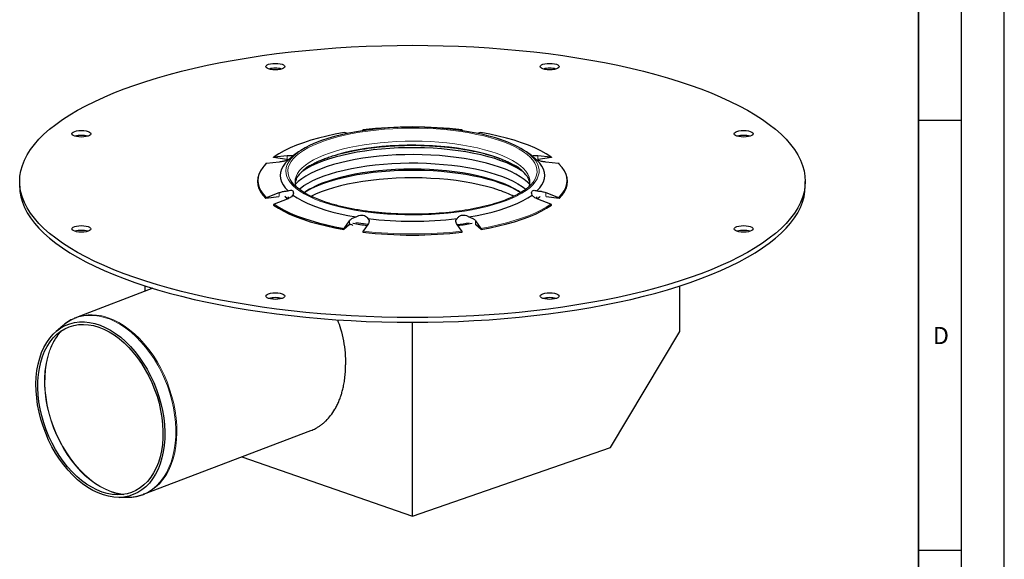
# Model space of a CAD drawing. Units: millimetres. Extents: x 0 to 420, y 0 to 297.
# Drawn here: x 305 to 420, y 97 to 160 of the extents above; entities that cross this region are included whole.
import ezdxf

# ---------------------------------------------------------------- set-up
doc = ezdxf.new("R2010")
doc.units = ezdxf.units.MM
doc.layers.add('LINIEN-DICK', color=7, linetype='Continuous', lineweight=35)
doc.layers.add('LINIEN-DÜNN', color=7, linetype='Continuous')
doc.layers.add('VORLAGE_TEXT', color=7, linetype='Continuous')
doc.styles.add('SLDTEXTSTYLE0', font='TXT', dxfattribs={"width": 0.605})

msp = doc.modelspace()

# ---------------------------------------------------------------- linework, layer by layer
at = {"color": 7, "linetype": 'Continuous', "lineweight": 25}
for p, q in [((343.618269, 146.948034), (343.189376, 147.054778)), ((345.388405, 147.272097), (345.364172, 147.292356)), ((345.392473, 147.370777), (345.676134, 147.300179)), ((356.637862, 147.306126), (356.897628, 147.370777)), ((356.92593, 147.292356), (356.901697, 147.272097)), ((359.100726, 147.054778), (358.681485, 146.950436)), ((362.242308, 145.924425), (361.279432, 146.271181)), ((335.054003, 144.237654), (336.546829, 144.386573)), ((337.302917, 144.383113), (337.236477, 144.334997)), ((337.885717, 144.799803), (337.302917, 144.383113)), ((364.987184, 144.383113), (364.404385, 144.799803)), ((365.053625, 144.334997), (364.987184, 144.383113)), ((365.743273, 144.386573), (367.236098, 144.237654)), ((334.043276, 143.386823), (333.89089, 143.202852)), ((334.094455, 143.448612), (334.043276, 143.386823)), ((335.634276, 143.623683), (334.14145, 143.474764)), ((336.506181, 143.927281), (334.985678, 144.145373)), ((336.681366, 143.87042), (336.643047, 143.890014)), ((367.304424, 144.145373), (365.78392, 143.927281)), ((368.148651, 143.474764), (366.655826, 143.623683)), ((365.231641, 141.352502), (365.132458, 141.223116)), ((396.845051, 140.817797), (396.845051, 141.380675)), ((334.14145, 139.49075), (335.634276, 140.067913)), ((366.655826, 140.067913), (368.148651, 139.49075)), ((335.593628, 139.59696), (334.073125, 139.378868)), ((336.546829, 139.305023), (335.054003, 138.72786)), ((336.573345, 139.35692), (336.282469, 139.628835)), ((336.809445, 139.432545), (336.641872, 139.587429)), ((365.64823, 139.587429), (365.48411, 139.435595)), ((367.236098, 138.72786), (365.743273, 139.305023)), ((368.216977, 139.378868), (366.696473, 139.59696)), ((343.189376, 135.910736), (343.807725, 136.790714)), ((346.010822, 136.474714), (345.392473, 135.594737)), ((356.897628, 135.594737), (356.27928, 136.474714)), ((358.482377, 136.790714), (359.100726, 135.910736)), ((343.790888, 136.311516), (343.161075, 135.784995)), ((359.129027, 135.784995), (358.499214, 136.311516)), ((320.941703, 128.941588), (312.035208, 125.548017)), ((320.032352, 128.595105), (320.032352, 129.22649)), ((382.257749, 123.931441), (382.257749, 129.22649)), ((311.923219, 125.503697), (312.035208, 125.548017)), ((351.145051, 102.463018), (351.145051, 124.992765)), ((310.491108, 124.621389), (309.669594, 123.912952)), ((374.196732, 110.445373), (382.257749, 123.931441)), ((319.868358, 104.989763), (339.326721, 112.40383)), ((351.145051, 102.463018), (374.196732, 110.445373)), ((331.285571, 109.339974), (351.145051, 102.463018)), ((317.014503, 104.636095), (318.099146, 104.653946)), ((319.994035, 105.039729), (319.868358, 104.989763))]:
    msp.add_line(p, q, dxfattribs=at)
at = {"color": 8, "linetype": 'Continuous', "lineweight": 18}
for p, q in [((336.546829, 143.921451), (336.546829, 144.386573)), ((365.743273, 144.386573), (365.743273, 143.921451)), ((335.634276, 139.602791), (335.634276, 140.067913)), ((366.655826, 140.067913), (366.655826, 139.602791)), ((335.054003, 138.72786), (335.23236, 138.606315)), ((343.807725, 136.325592), (343.807725, 136.790714)), ((358.482377, 136.790714), (358.482377, 136.325592)), ((316.095012, 105.291528), (316.160789, 105.269125))]:
    msp.add_line(p, q, dxfattribs=at)
at = {"color": 7, "linetype": 'Continuous', "lineweight": 25, "flags": 128}
for points in [[(383.459831, 152.570663), (384.70359, 152.122719), (385.895603, 151.658212), (387.034035, 151.177857), (388.117127, 150.682396), (389.143212, 150.172592), (390.110706, 149.649232), (391.018118, 149.113122), (391.864049, 148.56509), (392.647194, 148.005979), (393.366345, 147.436653), (394.020395, 146.857989), (394.608334, 146.270879), (395.129255, 145.676229), (395.582356, 145.074956), (395.966938, 144.467986), (396.282408, 143.856256), (396.528279, 143.240709), (396.704173, 142.622293), (396.809818, 142.001963), (396.845051, 141.380675), (396.809818, 140.759388), (396.704173, 140.139058), (396.528279, 139.520642), (396.282408, 138.905095), (395.966938, 138.293365), (395.582356, 137.686395), (395.129255, 137.085122), (394.608334, 136.490472), (394.020395, 135.903362), (393.366345, 135.324698), (392.647194, 134.755372), (391.864049, 134.196261), (391.018118, 133.648229), (390.110706, 133.112119), (389.143212, 132.588759), (388.117127, 132.078955), (387.034035, 131.583494), (385.895603, 131.103139), (384.70359, 130.638632), (383.459831, 130.190688), (382.166245, 129.759998), (380.824827, 129.347226), (379.437644, 128.95301), (378.006837, 128.577955), (376.53461, 128.222642), (375.023235, 127.887617), (373.475042, 127.573398), (371.892417, 127.280468), (370.277801, 127.00928), (368.633684, 126.760252), (366.9626, 126.533767), (365.267127, 126.330175), (363.549879, 126.14979), (361.813504, 125.99289), (360.060679, 125.859717), (358.294106, 125.750475), (356.51651, 125.665335), (354.730632, 125.604426), (352.939224, 125.567844), (351.145051, 125.555643), (349.350877, 125.567844), (347.55947, 125.604426), (345.773592, 125.665335), (343.995996, 125.750475), (342.229423, 125.859717), (340.476598, 125.99289), (338.740222, 126.14979), (337.022974, 126.330175), (335.327501, 126.533767), (333.656418, 126.760252), (332.012301, 127.00928), (330.397685, 127.280468), (328.81506, 127.573398), (327.266866, 127.887617), (325.755491, 128.222642), (324.283265, 128.577955), (322.852457, 128.95301), (321.465275, 129.347226), (320.123857, 129.759998), (318.830271, 130.190688), (317.586512, 130.638632), (316.394498, 131.103139), (315.256067, 131.583494), (314.172974, 132.078955), (313.14689, 132.588759), (312.179395, 133.112119), (311.271983, 133.648229), (310.426053, 134.196261), (309.642908, 134.755372), (308.923756, 135.324698), (308.269707, 135.903362), (307.681768, 136.490472), (307.160847, 137.085122), (306.707745, 137.686395), (306.323164, 138.293365), (306.007694, 138.905095), (305.761822, 139.520642), (305.585929, 140.139058), (305.480284, 140.759388), (305.445051, 141.380675), (305.480284, 142.001963), (305.585929, 142.622293), (305.761822, 143.240709), (306.007694, 143.856256), (306.323164, 144.467986), (306.707745, 145.074956), (307.160847, 145.676229), (307.681768, 146.270879), (308.269707, 146.857989), (308.923756, 147.436653), (309.642908, 148.005979), (310.426053, 148.56509), (311.271983, 149.113122), (312.179395, 149.649232), (313.14689, 150.172592), (314.172974, 150.682396), (315.256067, 151.177857), (316.394498, 151.658212), (317.586512, 152.122719), (318.830271, 152.570663), (320.123857, 153.001353), (321.465275, 153.414125), (322.852457, 153.808341), (324.283265, 154.183396), (325.755491, 154.538709), (327.266866, 154.873734), (328.81506, 155.187953), (330.397685, 155.480883), (332.012301, 155.752071), (333.656418, 156.001099), (335.327501, 156.227584), (337.022974, 156.431176), (338.740222, 156.611561), (340.476598, 156.768461), (342.229423, 156.901634), (343.995996, 157.010876), (345.773592, 157.096016), (347.55947, 157.156925), (349.350877, 157.193507), (351.145051, 157.205708), (352.939224, 157.193507), (354.730632, 157.156925), (356.51651, 157.096016), (358.294106, 157.010876), (360.060679, 156.901634), (361.813504, 156.768461), (363.549879, 156.611561), (365.267127, 156.431176), (366.9626, 156.227584), (368.633684, 156.001099), (370.277801, 155.752071), (371.892417, 155.480883), (373.475042, 155.187953), (375.023235, 154.873734), (376.53461, 154.538709), (378.006837, 154.183396), (379.437644, 153.808341), (380.824827, 153.414125), (382.166245, 153.001353), (383.459831, 152.570663)], [(335.964969, 154.990755), (336.13978, 154.911867), (336.24967, 154.819999), (336.287152, 154.721412), (336.24967, 154.622826), (336.13978, 154.530958), (335.964969, 154.452069), (335.737152, 154.391535), (335.471853, 154.353482), (335.187152, 154.340503), (334.902451, 154.353482), (334.637152, 154.391535), (334.409334, 154.452069), (334.234524, 154.530958), (334.124633, 154.622826), (334.087152, 154.721412), (334.124633, 154.819999), (334.234524, 154.911867), (334.409334, 154.990755), (334.637152, 155.051289), (334.902451, 155.089342), (335.187152, 155.102321), (335.471853, 155.089342), (335.737152, 155.051289), (335.964969, 154.990755)], [(367.880767, 154.990755), (368.055578, 154.911867), (368.165468, 154.819999), (368.20295, 154.721412), (368.165468, 154.622826), (368.055578, 154.530958), (367.880767, 154.452069), (367.65295, 154.391535), (367.387651, 154.353482), (367.10295, 154.340503), (366.818249, 154.353482), (366.55295, 154.391535), (366.325133, 154.452069), (366.150322, 154.530958), (366.040432, 154.622826), (366.00295, 154.721412), (366.040432, 154.819999), (366.150322, 154.911867), (366.325133, 154.990755), (366.55295, 155.051289), (366.818249, 155.089342), (367.10295, 155.102321), (367.387651, 155.089342), (367.65295, 155.051289), (367.880767, 154.990755)], [(313.397092, 147.175933), (313.571902, 147.097044), (313.681793, 147.005176), (313.719274, 146.90659), (313.681793, 146.808003), (313.571902, 146.716135), (313.397092, 146.637246), (313.169274, 146.576713), (312.903975, 146.53866), (312.619274, 146.525681), (312.334573, 146.53866), (312.069274, 146.576713), (311.841457, 146.637246), (311.666646, 146.716135), (311.556756, 146.808003), (311.519274, 146.90659), (311.556756, 147.005176), (311.666646, 147.097044), (311.841457, 147.175933), (312.069274, 147.236466), (312.334573, 147.274519), (312.619274, 147.287498), (312.903975, 147.274519), (313.169274, 147.236466), (313.397092, 147.175933)], [(343.189376, 147.054778), (342.15718, 146.863305), (341.163231, 146.648935), (340.21176, 146.412581), (339.306814, 146.155248), (338.452246, 145.878031), (337.651692, 145.582111), (336.908558, 145.268746), (336.226008, 144.939269), (335.606945, 144.595084), (335.054003, 144.237654)], [(361.562569, 146.183446), (360.81903, 146.423729), (360.02939, 146.645675), (359.197413, 146.848228), (358.327062, 147.030422), (357.422486, 147.191389), (356.487995, 147.330362), (355.528043, 147.446678), (354.547203, 147.539784), (353.550151, 147.609235), (352.541637, 147.654701), (351.526468, 147.675965), (350.509482, 147.672925), (349.495524, 147.645597), (348.489426, 147.59411), (347.495984, 147.518709), (346.519932, 147.419755), (345.56592, 147.297718), (344.638496, 147.153181), (343.742078, 146.986831), (342.880939, 146.799462), (342.059182, 146.591967), (341.280723, 146.365334), (340.549272, 146.120643), (339.868315, 145.859061), (339.241097, 145.581834), (338.670606, 145.290283), (338.159562, 144.985797), (337.885717, 144.799803)], [(367.236098, 144.237654), (366.683157, 144.595084), (366.064094, 144.939269), (365.381543, 145.268746), (364.63841, 145.582111), (363.837855, 145.878031), (362.983287, 146.155248), (362.078342, 146.412581), (361.126871, 146.648935), (360.132922, 146.863305), (359.100726, 147.054778)], [(390.448645, 147.175933), (390.623455, 147.097044), (390.733346, 147.005176), (390.770827, 146.90659), (390.733346, 146.808003), (390.623455, 146.716135), (390.448645, 146.637246), (390.220827, 146.576713), (389.955528, 146.53866), (389.670827, 146.525681), (389.386126, 146.53866), (389.120827, 146.576713), (388.89301, 146.637246), (388.718199, 146.716135), (388.608309, 146.808003), (388.570827, 146.90659), (388.608309, 147.005176), (388.718199, 147.097044), (388.89301, 147.175933), (389.120827, 147.236466), (389.386126, 147.274519), (389.670827, 147.287498), (389.955528, 147.274519), (390.220827, 147.236466), (390.448645, 147.175933)], [(361.26356, 143.037065), (360.524606, 143.275494), (359.738924, 143.49528), (358.910427, 143.695327), (358.043243, 143.874639), (357.141693, 144.032322), (356.210269, 144.16759), (355.253609, 144.27977), (354.276481, 144.368304), (353.283752, 144.432749), (352.280368, 144.472785), (351.271328, 144.488212), (350.261659, 144.478954), (349.256391, 144.445056), (348.260533, 144.386688), (347.279044, 144.30414), (346.316816, 144.197824), (345.378643, 144.068268), (344.469197, 143.91612), (343.593009, 143.742136), (342.754446, 143.547183), (341.957684, 143.332233), (341.206694, 143.098356), (340.505215, 142.846719), (339.856744, 142.578573), (339.26451, 142.295256), (338.731465, 141.998178), (338.260264, 141.68882), (337.853254, 141.368723), (337.519247, 141.046825)], [(364.028677, 142.493381), (363.802122, 142.648668), (363.299685, 142.952075), (362.736695, 143.242453), (362.115956, 143.518356), (361.440561, 143.77841), (360.713874, 144.021318), (359.939515, 144.245872), (359.121343, 144.450951), (358.263433, 144.635534), (357.37006, 144.798702), (356.445674, 144.939642), (355.494881, 145.057651), (354.522417, 145.152142), (353.533127, 145.222644), (352.53194, 145.268806), (351.523844, 145.290397), (350.51386, 145.287311), (349.507021, 145.259562), (348.508343, 145.207289), (347.5228, 145.130752), (346.555304, 145.030333), (345.610673, 144.906531), (344.693614, 144.759964), (343.808696, 144.591362), (342.960328, 144.401564), (342.152735, 144.191517), (341.389941, 143.962266), (340.675747, 143.714955), (340.013711, 143.450814), (339.40713, 143.17116), (338.859027, 142.877386), (338.372133, 142.570956), (338.261425, 142.493381)], [(336.667975, 143.859732), (336.344932, 143.510452), (336.092074, 143.154301), (335.910599, 142.792968), (335.801369, 142.428167), (335.764901, 142.061628), (335.801369, 141.695089), (335.910599, 141.330288), (336.092074, 140.968955), (336.344932, 140.612804), (336.667975, 140.263524)], [(337.94342, 140.466399), (338.06427, 140.564284), (338.503123, 140.878831), (339.004959, 141.181875), (339.567275, 141.471906), (340.187271, 141.747479), (340.861859, 142.007221), (341.587677, 142.249839), (342.361109, 142.474124), (343.178302, 142.678957), (344.035185, 142.86332), (344.92749, 143.026293), (345.850769, 143.167064), (346.800425, 143.284932), (347.771725, 143.37931), (348.759832, 143.449728), (349.759821, 143.495834), (350.766711, 143.5174), (351.775486, 143.514317), (352.781121, 143.486601), (353.778604, 143.434391), (354.762967, 143.357945), (355.729307, 143.257646), (356.672807, 143.133993), (357.588769, 142.987601), (358.472628, 142.8192), (359.319981, 142.62963), (360.126608, 142.419834), (360.888489, 142.190858), (361.601828, 141.943842), (362.263073, 141.680017), (362.868928, 141.400698), (363.416375, 141.107276), (363.902687, 140.801212), (364.325441, 140.484032), (364.346682, 140.466399)], [(365.622126, 140.263524), (365.945169, 140.612804), (366.198028, 140.968955), (366.379503, 141.330288), (366.488733, 141.695089), (366.5252, 142.061628), (366.488733, 142.428167), (366.379503, 142.792968), (366.198028, 143.154301), (365.945169, 143.510452), (365.622126, 143.859732)], [(368.216977, 139.378868), (368.557815, 139.768893), (368.82443, 140.165788), (369.015685, 140.567862), (369.130765, 140.973401), (369.169179, 141.380675), (369.130765, 141.78795), (369.015685, 142.193489), (368.82443, 142.595562), (368.557815, 142.992458), (368.216977, 143.382483)], [(333.852927, 143.141324), (333.732287, 142.992458), (333.465672, 142.595562), (333.274417, 142.193489), (333.159337, 141.78795), (333.120922, 141.380675), (333.159337, 140.973401), (333.274417, 140.567862), (333.465672, 140.165788), (333.732287, 139.768893), (334.073125, 139.378868)], [(363.739421, 140.054965), (363.299685, 140.317668), (362.736695, 140.608046), (362.115956, 140.883949), (361.440561, 141.144003), (360.713874, 141.386912), (359.939515, 141.611465), (359.121343, 141.816544), (358.263433, 142.001127), (357.37006, 142.164295), (356.445674, 142.305235), (355.494881, 142.423244), (354.522417, 142.517735), (353.533127, 142.588237), (352.53194, 142.634399), (351.523844, 142.65599), (350.51386, 142.652904), (349.507021, 142.625155), (348.508343, 142.572882), (347.5228, 142.496345), (346.555304, 142.395926), (345.610673, 142.272124), (344.693614, 142.125557), (343.808696, 141.956955), (342.960328, 141.767157), (342.152735, 141.55711), (341.389941, 141.32786), (340.675747, 141.080548), (340.013711, 140.816407), (339.40713, 140.536753), (338.859027, 140.242979), (338.55068, 140.054965)], [(363.745949, 140.058931), (363.439346, 140.264919), (362.929108, 140.562707), (362.358821, 140.847131), (361.731391, 141.116743), (361.050015, 141.370168), (360.318167, 141.606116), (359.539574, 141.823382), (358.718204, 142.020862), (357.858244, 142.197548), (356.964074, 142.352539), (356.040253, 142.485047), (355.091486, 142.594395), (354.122609, 142.680027), (353.138559, 142.741507), (352.144351, 142.77852), (351.145051, 142.790879), (350.14575, 142.77852), (349.151542, 142.741507), (348.167493, 142.680027), (347.198616, 142.594395), (346.249849, 142.485047), (345.326027, 142.352539), (344.431858, 142.197548), (343.571897, 142.020862), (342.750528, 141.823382), (341.971935, 141.606116), (341.240086, 141.370168)], [(364.770999, 141.046669), (364.528326, 141.287207), (364.137693, 141.609741), (363.682332, 141.921931), (363.16451, 142.22222), (362.586809, 142.509112), (361.952105, 142.781179), (361.26356, 143.037065)], [(339.532247, 139.536494), (339.267072, 139.663375), (338.715838, 139.957307), (338.225158, 140.263839), (337.797423, 140.581476), (337.434715, 140.908671), (337.138803, 141.243831), (337.058389, 141.352603)], [(361.26356, 140.335468), (360.524606, 140.573898), (359.738924, 140.793683), (358.910427, 140.99373), (358.043243, 141.173042), (357.141693, 141.330725), (356.210269, 141.465994), (355.253609, 141.578174), (354.276481, 141.666707), (353.283752, 141.731152), (352.280368, 141.771188), (351.271328, 141.786615), (350.261659, 141.777357), (349.256391, 141.74346), (348.260533, 141.685091), (347.279044, 141.602543), (346.316816, 141.496227), (345.378643, 141.366672), (344.469197, 141.214523), (343.593009, 141.040539), (342.754446, 140.845586), (341.957684, 140.630636), (341.206694, 140.39676), (340.505215, 140.145122), (339.856744, 139.876977), (339.3354, 139.629876)], [(305.445051, 140.817797), (305.480284, 140.196509), (305.585929, 139.576179), (305.761822, 138.957764), (306.007694, 138.342216), (306.323164, 137.730486), (306.707745, 137.123516), (307.160847, 136.522243), (307.681768, 135.927593), (308.269707, 135.340483), (308.923756, 134.761819), (309.642908, 134.192493), (310.426053, 133.633383), (311.271983, 133.08535), (312.179395, 132.54924), (313.14689, 132.02588), (314.172974, 131.516076), (315.256067, 131.020615), (316.394498, 130.540261), (317.586512, 130.075753), (318.830271, 129.627809), (320.123857, 129.197119), (321.465275, 128.784348), (322.852457, 128.390131), (324.283265, 128.015077), (325.755491, 127.659763), (327.266866, 127.324739), (328.81506, 127.010519), (330.397685, 126.71759), (332.012301, 126.446402), (333.656418, 126.197373), (335.327501, 125.970889), (337.022974, 125.767297), (338.740222, 125.586912), (340.476598, 125.430011), (342.229423, 125.296838), (343.995996, 125.187597), (345.773592, 125.102456), (347.55947, 125.041548), (349.350877, 125.004965), (351.145051, 124.992765), (352.939224, 125.004965), (354.730632, 125.041548), (356.51651, 125.102456), (358.294106, 125.187597), (360.060679, 125.296838), (361.813504, 125.430011), (363.549879, 125.586912), (365.267127, 125.767297), (366.9626, 125.970889), (368.633684, 126.197373), (370.277801, 126.446402), (371.892417, 126.71759), (373.475042, 127.010519), (375.023235, 127.324739), (376.53461, 127.659763), (378.006837, 128.015077), (379.437644, 128.390131), (380.824827, 128.784348), (382.166245, 129.197119), (383.459831, 129.627809), (384.70359, 130.075753), (385.895603, 130.540261), (387.034035, 131.020615), (388.117127, 131.516076), (389.143212, 132.02588), (390.110706, 132.54924), (391.018118, 133.08535), (391.864049, 133.633383), (392.647194, 134.192493), (393.366345, 134.761819), (394.020395, 135.340483), (394.608334, 135.927593), (395.129255, 136.522243), (395.582356, 137.123516), (395.966938, 137.730486), (396.282408, 138.342216), (396.528279, 138.957764), (396.704173, 139.576179), (396.809818, 140.196509), (396.845051, 140.817797)], [(337.236477, 139.788259), (337.721283, 139.462181), (338.269747, 139.14843), (338.879268, 138.848494), (339.546955, 138.563795), (340.269643, 138.295683), (341.043904, 138.04543), (341.866066, 137.814223), (342.732231, 137.603157), (343.63829, 137.413235), (344.579949, 137.245356)], [(357.710153, 137.245356), (358.651811, 137.413235), (359.557871, 137.603157), (360.424036, 137.814223), (361.246198, 138.04543), (362.020459, 138.295683), (362.743147, 138.563795), (363.410834, 138.848494), (364.020355, 139.14843), (364.568819, 139.462181), (365.053625, 139.788259)], [(334.985678, 138.615978), (335.541101, 138.256732), (336.163038, 137.910802), (336.848837, 137.579662), (337.595574, 137.264725), (338.400067, 136.967332), (339.258887, 136.688752), (340.168372, 136.430171), (341.124646, 136.192692), (342.123633, 135.977327), (343.161075, 135.784995)], [(336.596445, 139.337089), (336.590449, 139.342214), (336.282469, 139.628835)], [(359.129027, 135.784995), (360.166468, 135.977327), (361.165455, 136.192692), (362.12173, 136.430171), (363.031215, 136.688752), (363.890034, 136.967332), (364.694528, 137.264725), (365.441265, 137.579662), (366.127064, 137.910802), (366.749, 138.256732), (367.304424, 138.615978)], [(366.007633, 139.628835), (365.888229, 139.511764), (365.693916, 139.33731)], [(366.007633, 139.628835), (365.888229, 139.511764), (365.694279, 139.33762)], [(335.23236, 138.606315), (335.606945, 138.37043), (336.226008, 138.026244), (336.908558, 137.696768), (337.651692, 137.383403), (338.452246, 137.087482), (339.306814, 136.810266), (340.21176, 136.552933), (341.163231, 136.316579), (342.15718, 136.102209), (343.189376, 135.910736)], [(345.928592, 136.363205), (345.432427, 136.428425), (344.551571, 136.561447)], [(313.397092, 136.124105), (313.571902, 136.045216), (313.681793, 135.953348), (313.719274, 135.854761), (313.681793, 135.756175), (313.571902, 135.664307), (313.397092, 135.585418), (313.169274, 135.524885), (312.903975, 135.486832), (312.619274, 135.473853), (312.334573, 135.486832), (312.069274, 135.524885), (311.841457, 135.585418), (311.666646, 135.664307), (311.556756, 135.756175), (311.519274, 135.854761), (311.556756, 135.953348), (311.666646, 136.045216), (311.841457, 136.124105), (312.069274, 136.184638), (312.334573, 136.222691), (312.619274, 136.23567), (312.903975, 136.222691), (313.169274, 136.184638), (313.397092, 136.124105)], [(390.448645, 136.124105), (390.623455, 136.045216), (390.733346, 135.953348), (390.770827, 135.854761), (390.733346, 135.756175), (390.623455, 135.664307), (390.448645, 135.585418), (390.220827, 135.524885), (389.955528, 135.486832), (389.670827, 135.473853), (389.386126, 135.486832), (389.120827, 135.524885), (388.89301, 135.585418), (388.718199, 135.664307), (388.608309, 135.756175), (388.570827, 135.854761), (388.608309, 135.953348), (388.718199, 136.045216), (388.89301, 136.124105), (389.120827, 136.184638), (389.386126, 136.222691), (389.670827, 136.23567), (389.955528, 136.222691), (390.220827, 136.184638), (390.448645, 136.124105)], [(335.964969, 128.309282), (336.13978, 128.230393), (336.24967, 128.138525), (336.287152, 128.039939), (336.24967, 127.941352), (336.13978, 127.849484), (335.964969, 127.770596), (335.737152, 127.710062), (335.471853, 127.672009), (335.187152, 127.65903), (334.902451, 127.672009), (334.637152, 127.710062), (334.409334, 127.770596), (334.234524, 127.849484), (334.124633, 127.941352), (334.087152, 128.039939), (334.124633, 128.138525), (334.234524, 128.230393), (334.409334, 128.309282), (334.637152, 128.369816), (334.902451, 128.407869), (335.187152, 128.420848), (335.471853, 128.407869), (335.737152, 128.369816), (335.964969, 128.309282)], [(367.880767, 128.309282), (368.055578, 128.230393), (368.165468, 128.138525), (368.20295, 128.039939), (368.165468, 127.941352), (368.055578, 127.849484), (367.880767, 127.770596), (367.65295, 127.710062), (367.387651, 127.672009), (367.10295, 127.65903), (366.818249, 127.672009), (366.55295, 127.710062), (366.325133, 127.770596), (366.150322, 127.849484), (366.040432, 127.941352), (366.00295, 128.039939), (366.040432, 128.138525), (366.150322, 128.230393), (366.325133, 128.309282), (366.55295, 128.369816), (366.818249, 128.407869), (367.10295, 128.420848), (367.387651, 128.407869), (367.65295, 128.369816), (367.880767, 128.309282)], [(322.33124, 112.248228), (322.322292, 111.452136), (322.263524, 110.678615), (322.155326, 109.932811), (321.998419, 109.21969), (321.793847, 108.543995), (321.54297, 107.910223), (321.247459, 107.322593), (320.90928, 106.785015), (320.530684, 106.301066), (320.11419, 105.873967), (319.66257, 105.50656), (319.17883, 105.201291), (318.666188, 104.96019), (318.128056, 104.784862), (317.568015, 104.676475), (316.989793, 104.635749), (316.397237, 104.662955), (315.79429, 104.757912), (315.184966, 104.919989), (314.573319, 105.148107), (313.963419, 105.440747), (313.359326, 105.795962), (312.765058, 106.211389), (312.184573, 106.684263), (311.621731, 107.211436), (311.080279, 107.789401), (310.56382, 108.414311), (310.075791, 109.082008), (309.61944, 109.788048), (309.197804, 110.527733), (308.813689, 111.29614), (308.46965, 112.088155), (308.167978, 112.898508), (307.910679, 113.721807), (307.699467, 114.552571), (307.535747, 115.385273), (307.420608, 116.214371), (307.354817, 117.034348), (307.338811, 117.839746), (307.372697, 118.625206), (307.45625, 119.385501), (307.588913, 120.115571), (307.769803, 120.810558), (307.997717, 121.465836), (308.271139, 122.077046), (308.588247, 122.640118), (308.946933, 123.151307), (309.344809, 123.607211), (309.779228, 124.004794), (310.247298, 124.341413), (310.745904, 124.614825), (311.271728, 124.823213), (311.821272, 124.965189), (312.390878, 125.039808), (312.976754, 125.046573), (313.575003, 124.985441), (314.181644, 124.856816), (314.792638, 124.661557), (315.40392, 124.400961), (316.011422, 124.076763), (316.611102, 123.691121), (317.198967, 123.246601), (317.771107, 122.746161), (318.323714, 122.193132), (318.85311, 121.591193), (319.355772, 120.944351), (319.828355, 120.256911), (320.267714, 119.533446), (320.670926, 118.778773), (321.035306, 117.997912), (321.358431, 117.19606), (321.638149, 116.378554), (321.872599, 115.550834), (322.060221, 114.718408), (322.199767, 113.886816), (322.290307, 113.061592), (322.33124, 112.248228)], [(322.111695, 112.324252), (322.102572, 111.541445), (322.043811, 110.781196), (321.935813, 110.048699), (321.779314, 109.348956), (321.575386, 108.686748), (321.32542, 108.066598), (321.031124, 107.492743), (320.694508, 106.969103), (320.317872, 106.499254), (319.903789, 106.086406), (319.455087, 105.73338), (318.974831, 105.442587), (318.466303, 105.216012), (317.932975, 105.055205), (317.378491, 104.961263), (316.806638, 104.934828), (316.221324, 104.976082), (315.626545, 105.084741), (315.026366, 105.260063), (314.424886, 105.500852), (313.826213, 105.805462), (313.234438, 106.171813), (312.653602, 106.597401), (312.087674, 107.07932), (311.540519, 107.614278), (311.015875, 108.19862), (310.517325, 108.828355), (310.048276, 109.499181), (309.611931, 110.206516), (309.211272, 110.945527), (308.849034, 111.711167), (308.527693, 112.498206), (308.249443, 113.301266), (308.016185, 114.114864), (307.829513, 114.933439), (307.690702, 115.751403), (307.6007, 116.563165), (307.560121, 117.363182), (307.569244, 118.145989), (307.628005, 118.906238), (307.736004, 119.638735), (307.892502, 120.338478), (308.096431, 121.000686), (308.346397, 121.620836), (308.640693, 122.194691), (308.977308, 122.718331), (309.353944, 123.18818), (309.768027, 123.601028), (310.216729, 123.954054), (310.696985, 124.244848), (311.205514, 124.471422), (311.738842, 124.632229), (312.293326, 124.726171), (312.865178, 124.752606), (313.450493, 124.711353), (314.045271, 124.602694), (314.64545, 124.427371), (315.24693, 124.186582), (315.845603, 123.881972), (316.437378, 123.515621), (317.018214, 123.090033), (317.584142, 122.608114), (318.131297, 122.073156), (318.655941, 121.488814), (319.154491, 120.859079), (319.62354, 120.188253), (320.059885, 119.480918), (320.460545, 118.741907), (320.822782, 117.976267), (321.144124, 117.189229), (321.422374, 116.386168), (321.655631, 115.572571), (321.842303, 114.753995), (321.981114, 113.936032), (322.071117, 113.124269), (322.111695, 112.324252)]]:
    msp.add_lwpolyline(points, dxfattribs=at)
at = {"color": 8, "linetype": 'Continuous', "lineweight": 18, "flags": 128}
for points in [[(340.891766, 146.093926), (341.631975, 146.332948), (342.418532, 146.553508), (343.247603, 146.754532), (344.115149, 146.935039), (345.016945, 147.094151), (345.948596, 147.231092), (346.905563, 147.345195), (347.883185, 147.435905), (348.876699, 147.502778), (349.881263, 147.54549), (350.891985, 147.563833), (351.90394, 147.557716), (352.912197, 147.52717), (353.911845, 147.472344), (354.898014, 147.393505), (355.865898, 147.291036), (356.810783, 147.165437), (357.728065, 147.017321), (358.613275, 146.847408), (359.462101, 146.656526), (360.270407, 146.445605), (361.034255, 146.215674), (361.749924, 145.967852), (362.413927, 145.703346), (363.02303, 145.423445), (363.574263, 145.129513), (364.064944, 144.822981), (364.492679, 144.505344), (364.855386, 144.178149), (365.151298, 143.842989), (365.378973, 143.501498), (365.537302, 143.155339), (365.625513, 142.806199), (365.643177, 142.455778), (365.590207, 142.105785), (365.466862, 141.757923), (365.273743, 141.413889), (365.065099, 141.137154)], [(337.058389, 141.352603), (336.911128, 141.585322), (336.7528, 141.931481), (336.664588, 142.280621), (336.646925, 142.631042), (336.699894, 142.981035), (336.823239, 143.328897), (337.016359, 143.672931), (337.278312, 144.011463), (337.607822, 144.342843), (338.003285, 144.665455), (338.462772, 144.97773), (338.984047, 145.278145), (339.564569, 145.565236), (340.201509, 145.837605), (340.891766, 146.093926)], [(339.171487, 143.183018), (339.21172, 143.207833), (339.729662, 143.499919), (340.307119, 143.778302), (340.94108, 144.041531), (341.62824, 144.288232), (342.365016, 144.517121), (343.147567, 144.727003), (343.971813, 144.916785), (344.833457, 145.085476), (345.728007, 145.232198), (346.650798, 145.356186), (347.597021, 145.456793), (348.561742, 145.533494), (349.53993, 145.58589), (350.526488, 145.613708), (351.516269, 145.616802), (352.504116, 145.595157), (353.484877, 145.548885), (354.453439, 145.478227), (355.404753, 145.383552), (356.333859, 145.265354), (357.235913, 145.124248), (358.106212, 144.960971), (358.940218, 144.776373), (359.733584, 144.571418), (360.482174, 144.347173), (361.182084, 144.104807), (361.829666, 143.845585), (362.421543, 143.570858), (362.954629, 143.282057), (363.111647, 143.187341)], [(364.718156, 140.776682), (364.741494, 140.851723), (364.803798, 141.192678), (364.794892, 141.534301), (364.714821, 141.874811), (364.564005, 142.212433), (364.343228, 142.545406), (364.053641, 142.871994), (363.696756, 143.190496), (363.274431, 143.499249), (362.78887, 143.796646), (362.242603, 144.081134), (361.638479, 144.351231), (360.979646, 144.605529), (360.269541, 144.842702), (359.511865, 145.061514), (358.710568, 145.260823), (357.869828, 145.439591), (356.994028, 145.596885), (356.087735, 145.731886), (355.155672, 145.843889), (354.2027, 145.932311), (353.233787, 145.996691), (352.253984, 146.036693), (351.2684, 146.052108), (350.282172, 146.042857), (349.300443, 146.008987), (348.328331, 145.950675), (347.370905, 145.868225), (346.433154, 145.762067), (345.51997, 145.632754), (344.636112, 145.480961), (343.786189, 145.307479), (342.974631, 145.113212), (342.20567, 144.899173), (341.483315, 144.666478)], [(337.885717, 144.799803), (337.7104, 144.669828), (337.32526, 144.343881), (337.005977, 144.00951), (336.754074, 143.668307), (336.57075, 143.3219), (336.45688, 142.971938), (336.413005, 142.62009), (336.439335, 142.268032), (336.535744, 141.917442), (336.701774, 141.56999), (336.936632, 141.227333), (337.2392, 140.891103), (337.608036, 140.562903), (338.041382, 140.244297), (338.537172, 139.936802), (339.093045, 139.641884), (339.706351, 139.36095), (340.374168, 139.095336), (341.093313, 138.84631), (341.860359, 138.615058), (342.671651, 138.402682), (343.523322, 138.210194), (344.411315, 138.038511), (345.331397, 137.888452), (346.279183, 137.760731), (347.250158, 137.655957), (348.239693, 137.574631), (349.243074, 137.517138), (350.255519, 137.483753), (351.272203, 137.474635), (352.28828, 137.489828), (353.29891, 137.52926), (354.299276, 137.592741), (355.28461, 137.67997), (356.250217, 137.790532), (357.191496, 137.923898), (358.103961, 138.079435), (358.983264, 138.256399), (359.825214, 138.453949), (360.625799, 138.671143), (361.381204, 138.906945), (362.087828, 139.160233), (362.742306, 139.429798), (363.341517, 139.714357), (363.882607, 140.012553), (364.362997, 140.322965), (364.780397, 140.644114), (365.132818, 140.97447), (365.418581, 141.312458), (365.636324, 141.656468), (365.78501, 142.00486), (365.86393, 142.355975), (365.872707, 142.708137), (365.811301, 143.059671), (365.680003, 143.4089), (365.47944, 143.75416), (365.210566, 144.093806), (364.874665, 144.426219), (364.473335, 144.749815), (364.404385, 144.799803)], [(341.483315, 144.666478), (340.811332, 144.41634), (340.193224, 144.150064), (339.632213, 143.869037), (339.131226, 143.574725), (338.692872, 143.268662), (338.319439, 142.952443), (338.012873, 142.627719), (337.774771, 142.29618), (337.606376, 141.959556), (337.508566, 141.619603), (337.48185, 141.278091), (337.526367, 140.936802), (337.571945, 140.776682)], [(334.14145, 143.474764), (333.802566, 143.086631), (333.537482, 142.691673), (333.347326, 142.29157), (333.232908, 141.888026), (333.194715, 141.482757), (333.232908, 141.077488), (333.347326, 140.673943), (333.537482, 140.273841), (333.802566, 139.878883), (334.14145, 139.49075)], [(368.148651, 139.49075), (368.487536, 139.878883), (368.75262, 140.273841), (368.942776, 140.673943), (369.057194, 141.077488), (369.095387, 141.482757), (369.057194, 141.888026), (368.942776, 142.29157), (368.75262, 142.691673), (368.487536, 143.086631), (368.148651, 143.474764)], [(359.100726, 135.910736), (360.132922, 136.102209), (361.126871, 136.316579), (362.078342, 136.552933), (362.983287, 136.810266), (363.837855, 137.087482), (364.63841, 137.383403), (365.381543, 137.696768), (366.064094, 138.026244), (366.683157, 138.37043), (367.236098, 138.72786)], [(310.491108, 124.621389), (310.774867, 124.849084), (311.264876, 125.170746), (311.784573, 125.427922), (312.330587, 125.618942), (312.899378, 125.742568), (313.487255, 125.797998), (314.090407, 125.784873), (314.704923, 125.703277), (315.326816, 125.553741), (315.952053, 125.337233), (316.57658, 125.055158), (317.196346, 124.709346), (317.807332, 124.302038), (318.405575, 123.835877), (318.987196, 123.313886), (319.548422, 122.73945), (320.085614, 122.116294), (320.595288, 121.44846), (321.074138, 120.74028), (321.519059, 119.996345), (321.927165, 119.221481), (322.29581, 118.420712), (322.622603, 117.599233), (322.905424, 116.762371), (323.14244, 115.915553), (323.332112, 115.064271), (323.473212, 114.214046), (323.564823, 113.370392), (323.606353, 112.53878), (323.59753, 111.724604), (323.538414, 110.933145), (323.429386, 110.169534), (323.271155, 109.438724), (323.064746, 108.745455), (322.811498, 108.094224), (322.513053, 107.489252), (322.171348, 106.934465), (321.788597, 106.433459), (321.367284, 105.989485), (320.91014, 105.605421), (320.420131, 105.283758), (319.900434, 105.026583), (319.35442, 104.835562), (318.785629, 104.711936), (318.197752, 104.656506), (318.099146, 104.653946)], [(315.748174, 125.514288), (316.374717, 125.264334), (316.998518, 124.949556), (317.61553, 124.571995), (318.221751, 124.1341), (318.813252, 123.63871), (319.386194, 123.089039), (319.936863, 122.488651), (320.461688, 121.841441), (320.957263, 121.151604), (321.420377, 120.423617), (321.848024, 119.662198), (322.237432, 118.872288), (322.586075, 118.059008), (322.891693, 117.227633), (323.152302, 116.383555), (323.366213, 115.532248), (323.532039, 114.679233), (323.648704, 113.830042), (323.715451, 112.990183), (323.731848, 112.165101), (323.697788, 111.360149), (323.613493, 110.580547), (323.479508, 109.831351), (323.296703, 109.117419), (323.066264, 108.443381), (322.789684, 107.81361), (322.468758, 107.232189), (322.105567, 106.702889), (321.702466, 106.229143), (321.26207, 105.814023), (320.787235, 105.460222), (320.28104, 105.170034), (319.994035, 105.039729)], [(310.336543, 124.039424), (310.203283, 123.892132), (309.821115, 123.403618), (309.479746, 122.860968), (309.181447, 122.267794), (308.928204, 121.628044), (308.721701, 120.945975), (308.563314, 120.226125), (308.454095, 119.473286), (308.394772, 118.692467), (308.38574, 117.888865)], [(309.386778, 122.752776), (309.352612, 122.689392), (309.065675, 122.084765), (308.824199, 121.43464), (308.629793, 120.743345), (308.48375, 120.015479), (308.387042, 119.255888), (308.340312, 118.469625), (308.343872, 117.661923), (308.397698, 116.838157), (308.501431, 116.003809), (308.654381, 115.164432), (308.855531, 114.325612), (309.103542, 113.492931), (309.396763, 112.671929), (309.733242, 111.868072), (310.110742, 111.086708), (310.526749, 110.333037), (310.978495, 109.612075), (311.462974, 108.928619), (311.976962, 108.287218), (312.517037, 107.692141), (313.079607, 107.147347), (313.660927, 106.656462), (314.257129, 106.222753), (314.864245, 105.849106), (315.478234, 105.538007), (316.095012, 105.291528)], [(308.38574, 117.888865), (308.427059, 117.067828), (308.518454, 116.234819), (308.659316, 115.395382), (308.848708, 114.555103), (309.08537, 113.719574), (309.367727, 112.894355), (309.6939, 112.084939), (310.061718, 111.296711), (310.468733, 110.534918), (310.912237, 109.804628), (311.389279, 109.110703), (311.896683, 108.457758), (312.431073, 107.850141), (312.988893, 107.291895), (313.566431, 106.786734), (314.159842, 106.33802), (314.765179, 105.94874), (315.378412, 105.621484), (315.995461, 105.358429), (316.61222, 105.161328), (317.224583, 105.03149), (317.578861, 104.98711)]]:
    msp.add_lwpolyline(points, dxfattribs=at)
at = {"color": 7, "linetype": 'Continuous', "lineweight": 25}
for centre, radius, start, end in [((335.187152, 151.852712), 2.691348, 74.01316093, 105.98683907), ((367.10295, 151.852712), 2.691348, 74.01316093, 105.98683907), ((312.619274, 144.03789), 2.691348, 74.01316093, 105.98683907), ((351.145051, 97.354572), 50.345932, 83.4389966, 96.5610034), ((389.670827, 144.03789), 2.691348, 74.01316093, 105.98683907), ((358.051392, 135.361789), 11.377022, 56.05439523, 72.02391693), ((341.446809, 139.251918), 4.542097, 120.06227162, 143.02026257), ((360.950444, 139.375657), 4.38175, 36.33626267, 60.44701393), ((344.444778, 131.354182), 10.516179, 107.74247046, 124.13188246), ((356.924917, 127.557308), 13.494636, 63.45963266, 71.24580898), ((350.29627, 172.276393), 36.287231, 260.34905442, 262.97451768), ((350.299136, 172.296958), 36.307992, 260.38279609, 262.97509346), ((351.145051, 179.726253), 42.992492, 263.06289859, 276.93710141), ((351.914961, 172.131168), 36.043294, 277.08350324, 279.29812491), ((351.928914, 172.719205), 36.73466, 277.03787582, 279.63497962), ((351.929315, 172.716615), 36.732039, 277.04252697, 279.63503802), ((312.619274, 132.986062), 2.691348, 74.01316093, 105.98683907), ((351.145051, 185.68778), 50.55042, 263.43336454, 276.56663546), ((389.670827, 132.986062), 2.691348, 74.01316093, 105.98683907), ((335.187152, 125.171239), 2.691348, 74.01316093, 105.98683907), ((367.10295, 125.171239), 2.691348, 74.01316093, 105.98683907), ((314.745738, 119.867336), 6.086396, 137.38773599, 151.70052386), ((318.096331, 110.951251), 6.002739, 251.1892606, 264.39439011)]:
    msp.add_arc(centre, radius, start, end, dxfattribs=at)
at = {"color": 8, "linetype": 'Continuous', "lineweight": 18}
for centre, radius, start, end in [((351.145051, 185.610942), 50.345932, 263.4389966, 276.5610034), ((313.845527, 120.44924), 5.410617, 69.41169071, 109.54738713)]:
    msp.add_arc(centre, radius, start, end, dxfattribs=at)
at = {"color": 7, "linetype": 'Continuous', "lineweight": 25}
for points, knots in [([(345.364172, 147.292356), (345.36398, 147.302826), (345.363596, 147.323767), (345.368358, 147.34913), (345.376513, 147.366142), (345.385286, 147.37181), (345.390893, 147.371004), (345.392473, 147.370777)], [0, 0, 0, 0, 0.2274590889, 0.4549142321, 0.6825065139, 0.9105195987, 1, 1, 1, 1]), ([(356.897628, 147.370777), (356.901626, 147.37073), (356.909622, 147.370635), (356.919024, 147.35671), (356.925045, 147.33428), (356.926697, 147.31096), (356.926096, 147.296381), (356.92593, 147.292356)], [0, 0, 0, 0, 0.2285586412, 0.457130047, 0.6853702301, 0.9131328354, 1, 1, 1, 1]), ([(339.131169, 143.151426), (339.133006, 143.152651), (339.258967, 143.236668), (339.553385, 143.398785), (340.016781, 143.635385), (340.531873, 143.863077), (341.089193, 144.081188), (341.688355, 144.288139), (342.326149, 144.482749), (342.999762, 144.663884), (343.705896, 144.830538), (344.440948, 144.981809), (345.200802, 145.116891), (345.980537, 145.235066), (346.773627, 145.335677), (347.569671, 145.41807), (348.345563, 145.48125), (349.052565, 145.52456), (349.675841, 145.551828), (350.356969, 145.572632), (350.84133, 145.575705), (351.145051, 145.577632)], [0, 0, 0, 0, 0.0008493305, 0.0582287342, 0.1158450451, 0.1736851146, 0.2317214307, 0.2899193228, 0.3482401013, 0.4066414548, 0.4650755543, 0.523484422, 0.5817907321, 0.6398791408, 0.6975548065, 0.754437955, 0.809638743, 0.860369562, 0.9010733978, 0.9379675362, 1, 1, 1, 1]), ([(351.145051, 145.577632), (351.469699, 145.575482), (351.923476, 145.572477), (352.589, 145.552536), (353.149735, 145.528989), (353.812494, 145.489883), (354.4996, 145.43715), (355.20772, 145.369179), (355.923831, 145.2858), (356.639319, 145.186951), (357.346984, 145.072845), (358.040848, 144.943885), (358.715814, 144.800631), (359.36747, 144.643786), (359.991973, 144.474173), (360.585934, 144.292725), (361.146477, 144.100487), (361.670822, 143.898558), (362.157692, 143.688265), (362.602045, 143.470502), (362.932643, 143.292278), (363.100199, 143.185346), (363.147935, 143.154881)], [0, 0, 0, 0, 0.0663638954, 0.0927599498, 0.1365635476, 0.1818389045, 0.2302088168, 0.2804677356, 0.3321207898, 0.384769138, 0.4381248476, 0.4919701295, 0.5461359772, 0.6004875133, 0.6549142314, 0.7093234805, 0.7636362706, 0.8177849204, 0.8717124136, 0.9253736506, 0.978739154, 1, 1, 1, 1]), ([(336.546829, 144.386573), (336.667954, 144.394935), (336.910248, 144.41166), (337.134851, 144.38521), (337.209017, 144.348565), (337.236477, 144.334997)], [0, 0, 0, 0, 0.3863223462, 0.7727851204, 1, 1, 1, 1]), ([(337.236477, 144.334997), (337.258808, 144.34999), (337.303628, 144.380083), (337.248771, 144.330382), (337.105499, 144.211356), (336.906733, 144.049644), (336.749972, 143.924954), (336.667975, 143.859732)], [0, 0, 0, 0, 0.2181177255, 0.4377700363, 0.6285475724, 0.8057052324, 1, 1, 1, 1]), ([(365.622126, 143.859732), (365.530194, 143.932912), (365.345682, 144.079786), (365.135083, 144.252005), (365.022253, 144.34708), (364.993712, 144.375395), (365.033049, 144.348871), (365.053625, 144.334997)], [0, 0, 0, 0, 0.2181177255, 0.4377700363, 0.6285475724, 0.8057052324, 1, 1, 1, 1]), ([(365.053625, 144.334997), (365.10439, 144.356175), (365.205881, 144.398514), (365.468145, 144.408533), (365.665607, 144.392772), (365.743273, 144.386573)], [0, 0, 0, 0, 0.3777833846, 0.7552694279, 1, 1, 1, 1]), ([(334.14145, 143.474764), (334.131667, 143.472886), (334.11286, 143.469277), (334.099361, 143.45654), (334.092885, 143.450429)], [0, 0, 0, 0, 0.520196436, 1, 1, 1, 1]), ([(334.985678, 144.145373), (334.985214, 144.155749), (334.984287, 144.176502), (334.995784, 144.204198), (335.015471, 144.225203), (335.036651, 144.235167), (335.050188, 144.237107), (335.054003, 144.237654)], [0, 0, 0, 0, 0.2274590889, 0.4549142321, 0.6825065139, 0.9105195987, 1, 1, 1, 1]), ([(336.667975, 143.859732), (336.542616, 143.81855), (336.291997, 143.736218), (335.925144, 143.658802), (335.716385, 143.633596), (335.634276, 143.623683)], [0, 0, 0, 0, 0.3777833846, 0.7552694279, 1, 1, 1, 1]), ([(366.655826, 143.623683), (366.523985, 143.641002), (366.260255, 143.675648), (365.894952, 143.766824), (365.695845, 143.834628), (365.622126, 143.859732)], [0, 0, 0, 0, 0.38632234621, 0.77278512036, 1, 1, 1, 1]), ([(367.236098, 144.237654), (367.24575, 144.235649), (367.265054, 144.231638), (367.287752, 144.213109), (367.302288, 144.187731), (367.306277, 144.163601), (367.304825, 144.149317), (367.304424, 144.145373)], [0, 0, 0, 0, 0.2285586412, 0.457130047, 0.6853702301, 0.9131328354, 1, 1, 1, 1]), ([(368.216493, 143.401998), (368.216544, 143.405716), (368.216736, 143.419725), (368.206571, 143.441227), (368.187266, 143.462335), (368.165996, 143.472275), (368.152465, 143.474217), (368.148651, 143.474764)], [0, 0, 0, 0, 0.0961542246, 0.362268766, 0.6285437547, 0.8953110682, 1, 1, 1, 1]), ([(337.596983, 140.76824), (337.587515, 140.798039), (337.550566, 140.914332), (337.536442, 141.120121), (337.558643, 141.381338), (337.641845, 141.644477), (337.742101, 141.858916), (337.83564, 141.989273), (337.867184, 142.033233)], [0, 0, 0, 0, 0.0706907511, 0.2758748507, 0.5045034545, 0.7077860579, 0.9014582235, 1, 1, 1, 1]), ([(365.132458, 141.223116), (365.114679, 141.199474), (365.036291, 141.095239), (364.842227, 140.888156), (364.519581, 140.595168), (364.07214, 140.263477), (363.487734, 139.90704), (362.773572, 139.548217), (361.95786, 139.207159), (360.968673, 138.860479), (359.785802, 138.522229), (358.396992, 138.209933), (356.933422, 137.956893), (355.416439, 137.764165), (353.857874, 137.631179), (352.264208, 137.557908), (350.641703, 137.545821), (349.006659, 137.597066), (347.380459, 137.713179), (345.78538, 137.894771), (344.245211, 138.141671), (342.782076, 138.451888), (341.430072, 138.824296), (340.31996, 139.201059), (339.740166, 139.469706), (339.504612, 139.578849)], [0, 0, 0, 0, 0.0071664396, 0.0315969381, 0.0602685738, 0.0931852848, 0.1303454778, 0.1700642656, 0.2094790339, 0.2485409763, 0.3000602196, 0.3509478333, 0.4012010681, 0.4508172215, 0.4998317352, 0.5490825879, 0.5989123622, 0.6493195147, 0.7003024519, 0.7518595351, 0.8039890846, 0.8566893862, 0.9098900052, 0.9633908902, 1, 1, 1, 1]), ([(364.432088, 142.02246), (364.469167, 141.968011), (364.560571, 141.833789), (364.65659, 141.621925), (364.729747, 141.381024), (364.753615, 141.125295), (364.742815, 140.921493), (364.701946, 140.796686), (364.692684, 140.768404)], [0, 0, 0, 0, 0.1235181457, 0.30448636777, 0.49508535126, 0.70195422457, 0.93246010562, 1, 1, 1, 1]), ([(335.634276, 140.067913), (335.766117, 140.112559), (336.029846, 140.201866), (336.39515, 140.260028), (336.594256, 140.262579), (336.667975, 140.263524)], [0, 0, 0, 0, 0.3863223462, 0.7727851204, 1, 1, 1, 1]), ([(337.236477, 139.788259), (337.185711, 139.721815), (337.084221, 139.588978), (336.821956, 139.421325), (336.624494, 139.337854), (336.546829, 139.305023)], [0, 0, 0, 0, 0.3777833846, 0.7552694279, 1, 1, 1, 1]), ([(336.667975, 140.263524), (336.759908, 140.294907), (336.944419, 140.357894), (337.155018, 140.330531), (337.267848, 140.207139), (337.29639, 140.02101), (337.257053, 139.868193), (337.236477, 139.788259)], [0, 0, 0, 0, 0.2181177255, 0.4377700363, 0.6285475724, 0.8057052324, 1, 1, 1, 1]), ([(365.053625, 139.788259), (365.031294, 139.877828), (364.986474, 140.057597), (365.041331, 140.252154), (365.184602, 140.342862), (365.383369, 140.346762), (365.54013, 140.29211), (365.622126, 140.263524)], [0, 0, 0, 0, 0.2181177255, 0.4377700363, 0.6285475724, 0.8057052324, 1, 1, 1, 1]), ([(365.743273, 139.305023), (365.622148, 139.358626), (365.379853, 139.465853), (365.155251, 139.641642), (365.081085, 139.748642), (365.053625, 139.788259)], [0, 0, 0, 0, 0.3863223462, 0.7727851204, 1, 1, 1, 1]), ([(365.622126, 140.263524), (365.747485, 140.259439), (365.998105, 140.251274), (366.364958, 140.171056), (366.573717, 140.097029), (366.655826, 140.067913)], [0, 0, 0, 0, 0.37778338459, 0.7552694279, 1, 1, 1, 1]), ([(334.073125, 139.378868), (334.072661, 139.389112), (334.071734, 139.409598), (334.083231, 139.440592), (334.102918, 139.467245), (334.124099, 139.483285), (334.137635, 139.489109), (334.14145, 139.49075)], [0, 0, 0, 0, 0.2274590889, 0.4549142321, 0.6825065139, 0.9105195987, 1, 1, 1, 1]), ([(335.054003, 138.72786), (335.044352, 138.723085), (335.025048, 138.713537), (335.002349, 138.688496), (334.987814, 138.658949), (334.983824, 138.633674), (334.985277, 138.619807), (334.985678, 138.615978)], [0, 0, 0, 0, 0.2285586412, 0.457130047, 0.6853702301, 0.9131328354, 1, 1, 1, 1]), ([(367.304424, 138.615978), (367.304888, 138.626221), (367.305815, 138.646708), (367.294318, 138.677702), (367.274631, 138.704354), (367.25345, 138.720394), (367.239914, 138.726218), (367.236098, 138.72786)], [0, 0, 0, 0, 0.2274590889, 0.4549142321, 0.6825065139, 0.9105195987, 1, 1, 1, 1]), ([(368.148651, 139.49075), (368.158303, 139.485976), (368.177607, 139.476427), (368.200305, 139.451387), (368.214841, 139.421839), (368.21883, 139.396565), (368.217378, 139.382697), (368.216977, 139.378868)], [0, 0, 0, 0, 0.2285586412, 0.457130047, 0.6853702301, 0.9131328354, 1, 1, 1, 1]), ([(343.807725, 136.790714), (343.873051, 136.86364), (344.003726, 137.009518), (344.295741, 137.161963), (344.503154, 137.222822), (344.579949, 137.245356)], [0, 0, 0, 0, 0.38632234621, 0.77278512036, 1, 1, 1, 1]), ([(344.210749, 136.234247), (344.195524, 136.248439), (344.119316, 136.319477), (343.979239, 136.363578), (343.86347, 136.35989), (343.817996, 136.331155), (343.807725, 136.324665)], [0, 0, 0, 0, 0.1062301366, 0.5317298646, 0.8942365894, 1, 1, 1, 1]), ([(344.579949, 137.245356), (344.687629, 137.30537), (344.903748, 137.425821), (345.256437, 137.479253), (345.559274, 137.415482), (345.798405, 137.267747), (345.899534, 137.123793), (345.952432, 137.048495)], [0, 0, 0, 0, 0.2181177255, 0.4377700363, 0.6285475724, 0.8057052324, 1, 1, 1, 1]), ([(345.952432, 137.048495), (346.005998, 136.982452), (346.113088, 136.850419), (346.109044, 136.644567), (346.038549, 136.522662), (346.010822, 136.474714)], [0, 0, 0, 0, 0.3777833846, 0.7552694279, 1, 1, 1, 1]), ([(356.27928, 136.474714), (356.239824, 136.551351), (356.160897, 136.704652), (356.208565, 136.905819), (356.302785, 137.009943), (356.33767, 137.048495)], [0, 0, 0, 0, 0.3863223462, 0.7727851204, 1, 1, 1, 1]), ([(356.33767, 137.048495), (356.398021, 137.132611), (356.519147, 137.301434), (356.807325, 137.446789), (357.122773, 137.471701), (357.432412, 137.402678), (357.614768, 137.299385), (357.710153, 137.245356)], [0, 0, 0, 0, 0.2181177255, 0.4377700363, 0.6285475724, 0.8057052324, 1, 1, 1, 1]), ([(357.710153, 137.245356), (357.836672, 137.205143), (358.089611, 137.12475), (358.346156, 136.955116), (358.443923, 136.837123), (358.482377, 136.790714)], [0, 0, 0, 0, 0.3777833846, 0.7552694279, 1, 1, 1, 1]), ([(343.161075, 135.784995), (343.160883, 135.795144), (343.160499, 135.815443), (343.165261, 135.848769), (343.173415, 135.879415), (343.182189, 135.899751), (343.187796, 135.908321), (343.189376, 135.910736)], [0, 0, 0, 0, 0.2274590889, 0.4549142321, 0.6825065139, 0.9105195987, 1, 1, 1, 1]), ([(345.392473, 135.594737), (345.388476, 135.588005), (345.38048, 135.574541), (345.371078, 135.544895), (345.365057, 135.512399), (345.363404, 135.486316), (345.364006, 135.472743), (345.364172, 135.468995)], [0, 0, 0, 0, 0.2285586412, 0.457130047, 0.6853702301, 0.9131328354, 1, 1, 1, 1]), ([(356.92593, 135.468995), (356.926122, 135.479145), (356.926506, 135.499443), (356.921744, 135.532769), (356.913589, 135.563415), (356.904816, 135.583752), (356.899208, 135.592321), (356.897628, 135.594737)], [0, 0, 0, 0, 0.2274590889, 0.4549142321, 0.6825065139, 0.9105195987, 1, 1, 1, 1]), ([(359.100726, 135.910736), (359.104723, 135.904004), (359.112719, 135.89054), (359.122121, 135.860895), (359.128142, 135.828399), (359.129795, 135.802315), (359.129193, 135.788742), (359.129027, 135.784995)], [0, 0, 0, 0, 0.2285586412, 0.457130047, 0.6853702301, 0.9131328354, 1, 1, 1, 1]), ([(311.917274, 125.494784), (311.78895, 125.44125), (311.483428, 125.313794), (311.029257, 125.038535), (310.648909, 124.768026), (310.447989, 124.577864), (310.394086, 124.526848)], [0, 0, 0, 0, 0.23208021297, 0.55254897354, 0.87995809648, 1, 1, 1, 1]), ([(342.419279, 125.294067), (342.54392, 124.935405), (342.826208, 124.123101), (343.119622, 122.821787), (343.329033, 121.42303), (343.354266, 120.512982), (343.366876, 120.058202)], [0, 0, 0, 0, 0.2085047778, 0.4722242163, 0.7362531785, 1, 1, 1, 1]), ([(339.3237, 112.412294), (339.504062, 112.483749), (339.798997, 112.600594), (340.183694, 112.826044), (340.497789, 113.037778), (340.800691, 113.277462), (341.186273, 113.629842), (341.642168, 114.142245), (342.008587, 114.683642), (342.239087, 115.091467), (342.356269, 115.315878), (342.46896, 115.550137), (342.576807, 115.79431), (342.679432, 116.048404), (342.792565, 116.35624), (342.917493, 116.74168), (343.050452, 117.231852), (343.174199, 117.806459), (343.277258, 118.470624), (343.351846, 119.226617), (343.361718, 119.772696), (343.366876, 120.058017)], [0, 0, 0, 0, 0.0744788293, 0.12179048058, 0.16941721806, 0.21735909507, 0.2656131639, 0.36112907245, 0.46229684365, 0.4897404082, 0.51757217417, 0.54579214454, 0.57440032204, 0.60339670929, 0.63276871429, 0.67715298271, 0.72826729239, 0.78611099113, 0.85068333673, 0.92198349806, 1, 1, 1, 1]), ([(318.003128, 104.659836), (318.079515, 104.658188), (318.342365, 104.652515), (318.784416, 104.700469), (319.325224, 104.809134), (319.732702, 104.927346), (319.951057, 105.026763), (320.000742, 105.049385)], [0, 0, 0, 0, 0.1093771147, 0.3763659939, 0.6461329834, 0.9194813787, 1, 1, 1, 1])]:
    msp.add_open_spline(points, degree=3, knots=knots, dxfattribs=at)
at = {"layer": 'LINIEN-DICK'}
msp.add_line((410, 5), (410, 287), dxfattribs=at)
at = {"layer": 'LINIEN-DÜNN'}
for p, q in [((420, 0), (420, 297)), ((415, 292), (415, 5)), ((410, 148.5), (415, 148.5)), ((410, 98.5), (415, 98.5))]:
    msp.add_line(p, q, dxfattribs=at)

# ---------------------------------------------------------------- texts
at = {"layer": 'VORLAGE_TEXT', "insert": (412.623402, 124.451768), "char_height": 2, "attachment_point": 2, "style": 'SLDTEXTSTYLE0'}
msp.add_mtext('D', dxfattribs=at)

doc.saveas('drawing.dxf')
